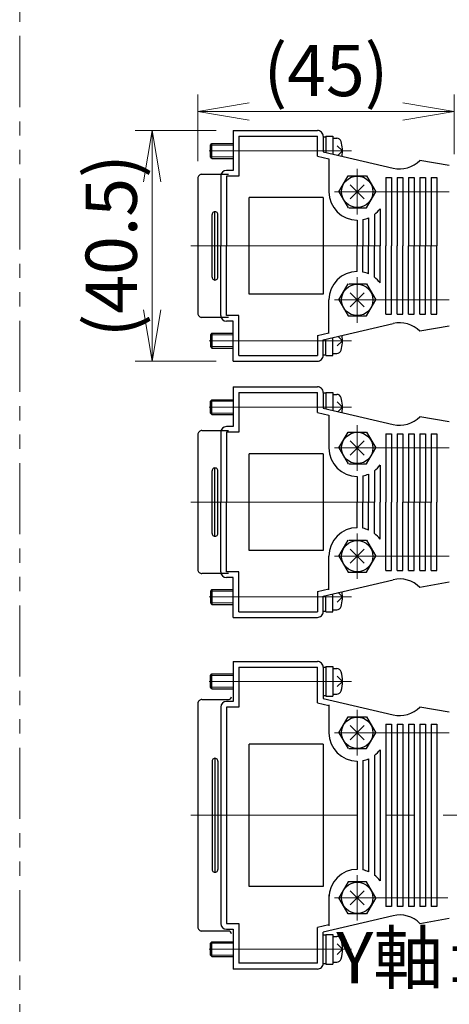
# Model space of a CAD drawing. Extents: x 13296 to 16088, y -895 to 1828.
# Drawn here: x 14412 to 14488, y 328 to 501 of the extents above; entities that cross this region are included whole.
import ezdxf

# ---------------------------------------------------------------- set-up
doc = ezdxf.new("R2010")
doc.units = 0
doc.header["$MEASUREMENT"] = 0
doc.linetypes.add('CENTER', pattern=[2, 1.25, -0.25, 0.25, -0.25])
doc.linetypes.add('PHANTOM2', pattern=[1.25, 0.625, -0.125, 0.125, -0.125, 0.125, -0.125])
doc.layers.get('0').update_dxf_attribs({"linetype": 'CONTINUOUS', "lineweight": 9})
for name, color, linetype, lineweight in [('中心線', 1, 'CENTER', 13), ('二点鎖線', 5, 'PHANTOM2', 13), ('実線', 255, 'CONTINUOUS', 30), ('寸法', 3, 'CONTINUOUS', 13), ('細線', 6, 'CONTINUOUS', 13)]:
    doc.layers.add(name, color=color, linetype=linetype, lineweight=lineweight)
doc.styles.get("Standard").update_dxf_attribs({"font": 'MS Gothic.ttf'})
doc.dimstyles.new('STD-I1', dxfattribs={"dimscale": 3, "dimtxt": 3, "dimasz": 3, "dimexe": 1, "dimexo": 1, "dimgap": 0.75, "dimtad": 1, "dimdec": 8, "dimzin": 9, "dimdsep": 46, "dimtxsty": 'STANDARD', "dimblk1": 'OPEN', "dimblk2": 'OPEN', "dimsah": 1, "dimcen": 0, "dimclrd": 4, "dimclre": 4, "dimclrt": 256, "dimadec": 7, "dimazin": 2, "dimtm": 1e-09, "dimtfac": 0.8, "dimtdec": 8, "dimtmove": 0, "dimatfit": 0, "dimldrblk": 'OPEN', "dimfxl": 1, "dimtolj": 1, "dimtzin": 9, "dimlwd": 15, "dimlwe": 15, "dimarcsym": 0})

# ---------------------------------------------------------------- blocks, each defined once
blk = doc.blocks.new('_OPEN')
at = {"color": 0, "linetype": 'ByBlock'}
for p, q in [((-1, 0.167), (0, 0)), ((0, 0), (-1, -0.167)), ((0, 0), (-1, 0))]:
    blk.add_line(p, q, dxfattribs=at)
blk = doc.blocks.new('*D74')
at = {"layer": '寸法', "color": 4, "lineweight": 15}
for p, q in [((14446.55, 481.7), (14432.32, 481.7)), ((14435.32, 472.7), (14435.32, 450.2)), ((14446.55, 441.2), (14432.32, 441.2))]:
    blk.add_line(p, q, dxfattribs=at)
at = {"layer": '寸法', "color": 4, "lineweight": 15, "xscale": 9, "yscale": 9, "zscale": 9}
for p, rotation in [((14435.32, 481.7), 90), ((14435.32, 441.2), 270)]:
    blk.add_blockref('_OPEN', p, dxfattribs=dict(at, rotation=rotation))
at = {"layer": '寸法', "insert": (14428.12, 461.45), "char_height": 9, "attachment_point": 5, "rotation": 90}
blk.add_mtext('\\A1;(40.5)', dxfattribs=at)
blk = doc.blocks.new('*D75')
at = {"layer": '寸法', "color": 4, "lineweight": 15}
for p, q in [((14443.35, 476.31), (14443.35, 488.04)), ((14488.35, 477.55), (14488.35, 488.04)), ((14452.35, 485.04), (14479.35, 485.04))]:
    blk.add_line(p, q, dxfattribs=at)
at = {"layer": '寸法', "color": 4, "lineweight": 15, "xscale": 9, "yscale": 9, "zscale": 9, "rotation": 180}
blk.add_blockref('_OPEN', (14443.35, 485.04), dxfattribs=at)
at = {"layer": '寸法', "color": 4, "lineweight": 15, "xscale": 9, "yscale": 9, "zscale": 9}
blk.add_blockref('_OPEN', (14488.35, 485.04), dxfattribs=at)
at = {"layer": '寸法', "insert": (14465.85, 492.24), "char_height": 9, "attachment_point": 5}
blk.add_mtext('\\A1;(45)', dxfattribs=at)
blk = doc.blocks.new('*D78')
at = {"layer": '寸法', "color": 4, "lineweight": 15}
for p, q in [((14443.35, 525.43), (14443.35, 600.44)), ((14627.69, 467.3), (14627.69, 600.44)), ((14455.35, 596.44), (14615.69, 596.44))]:
    blk.add_line(p, q, dxfattribs=at)
at = {"layer": '寸法', "color": 4, "lineweight": 15, "xscale": 12, "yscale": 12, "zscale": 12, "rotation": 180}
blk.add_blockref('_OPEN', (14443.35, 596.44), dxfattribs=at)
at = {"layer": '寸法', "color": 4, "lineweight": 15, "xscale": 12, "yscale": 12, "zscale": 12}
blk.add_blockref('_OPEN', (14627.69, 596.44), dxfattribs=at)
at = {"layer": '寸法', "insert": (14536.67, 608.41), "char_height": 12, "attachment_point": 5}
blk.add_mtext('\\A1;ｽﾃｰｼﾞﾍﾞｰｽ端面より1000{\\H0.7x;\\S+100^ +0;}', dxfattribs=at)

msp = doc.modelspace()

# ---------------------------------------------------------------- linework, layer by layer
at = {"layer": '中心線', "ltscale": 20}
for p, q in [((14470.35230804, 478.10802193), (14440.35240704, 478.10802193)), ((14471.35230804, 474.94802593), (14471.35230804, 466.94802573)), ((14472.58978804, 472.18543793), (14470.11488904, 469.71053703)), ((14470.11489704, 472.18542193), (14472.58979604, 469.71052083)), ((14487.50211104, 470.94802193), (14467.35230804, 470.94802193)), ((14442.09450704, 461.44802193), (14457.45371004, 461.44802193)), ((14515.31142992, 461.44802193), (14445.05071004, 461.44802193)), ((14471.35230804, 447.94801793), (14471.35230804, 455.94801813)), ((14472.58978804, 450.71060293), (14470.11488104, 453.18550593)), ((14470.11488904, 450.71061793), (14472.58978804, 453.18552023)), ((14487.50211104, 451.94802193), (14467.35230804, 451.94802193)), ((14470.35230804, 444.78802193), (14440.35240704, 444.78802193)), ((14470.35230804, 433.10802193), (14440.35240704, 433.10802193)), ((14471.35230804, 429.94802593), (14471.35230804, 421.94802573)), ((14472.58978804, 427.18543793), (14470.11488904, 424.71053703)), ((14470.11489704, 427.18542193), (14472.58979604, 424.71052083)), ((14487.50211104, 425.94802193), (14467.35230804, 425.94802193)), ((14442.09450704, 416.44802193), (14457.45371004, 416.44802193)), ((14514.44775434, 416.44802193), (14445.05071004, 416.44802193)), ((14471.35230804, 402.94801793), (14471.35230804, 410.94801813)), ((14472.58978804, 405.71060293), (14470.11488104, 408.18550593)), ((14470.11488904, 405.71061793), (14472.58978804, 408.18552023)), ((14487.50211104, 406.94802193), (14467.35230804, 406.94802193)), ((14470.35230804, 399.78802193), (14440.35240704, 399.78802193)), ((14470.35230804, 384.96802193), (14440.35240704, 384.96802193)), ((14470.35230804, 384.96802193), (14440.35240704, 384.96802193)), ((14471.35230804, 379.94802193), (14471.35230804, 371.94802193)), ((14471.35230804, 379.94802193), (14471.35230804, 371.94802193)), ((14472.58978804, 377.18543293), (14470.11488904, 374.71053193)), ((14472.58978804, 377.18543293), (14470.11488904, 374.71053193)), ((14470.11489704, 377.18541593), (14472.58979604, 374.71051493)), ((14470.11489704, 377.18541593), (14472.58979604, 374.71051493)), ((14487.50211104, 375.94801793), (14467.35230804, 375.94801793)), ((14487.50211104, 375.94801793), (14467.35230804, 375.94801793)), ((14442.09450704, 361.44802193), (14457.80240404, 361.44802193)), ((14442.09450704, 361.44802193), (14457.80240404, 361.44802193)), ((14511.43810597, 361.44802193), (14445.05071004, 361.44802193)), ((14511.43810597, 361.44802193), (14445.05071004, 361.44802193)), ((14471.35230804, 350.94802193), (14471.35230804, 342.94802193)), ((14471.35230804, 350.94802193), (14471.35230804, 342.94802193)), ((14472.58980304, 348.18552293), (14470.11489704, 345.71062193)), ((14472.58980304, 348.18552293), (14470.11489704, 345.71062193)), ((14470.11489704, 348.18551993), (14472.58979604, 345.71061893)), ((14470.11489704, 348.18551993), (14472.58979604, 345.71061893)), ((14487.24760604, 346.94802193), (14467.35230804, 346.94802193)), ((14487.24760604, 346.94802193), (14467.35230804, 346.94802193)), ((14470.35230804, 337.92802193), (14440.35240704, 337.92802193)), ((14470.35230804, 337.92802193), (14440.35240704, 337.92802193))]:
    msp.add_line(p, q, dxfattribs=at)
at = {"layer": '二点鎖線', "ltscale": 20}
msp.add_lwpolyline([(14422.03458471, 628.16940654), (14567.21884255, 628.16940654, -0.4142135624), (14577.21884255, 618.16940654), (14577.21884255, 235.80181102, -0.4142135624), (14567.21884255, 225.80181102), (14422.03458471, 225.80181102, -0.4142135624), (14412.03458471, 235.80181102), (14412.03458471, 618.16940654, -0.4142135624)], format="xyb", close=True, dxfattribs=at)
at = {"layer": '実線', "ltscale": 20}
for p, q in [((14449.55241204, 481.69802193), (14464.35230804, 481.69802193)), ((14449.55241204, 481.69802193), (14449.55241204, 474.69802193)), ((14450.55241204, 480.69802193), (14450.55241204, 473.69792093)), ((14450.55241904, 480.69802193), (14464.35231604, 480.69802193)), ((14464.35230804, 477.17571893), (14464.35230804, 480.69802193)), ((14465.35230804, 480.69802193), (14465.35230804, 477.96792093)), ((14465.85230804, 480.70792093), (14465.85230804, 477.85040993)), ((14465.85230804, 480.70792093), (14467.05230504, 480.70792093)), ((14467.05230504, 480.70792093), (14467.05230504, 477.56837593)), ((14445.55229004, 479.14793493), (14445.81239904, 479.40793093)), ((14445.55230504, 477.06802093), (14445.55230504, 479.14802293)), ((14445.81230704, 476.80802293), (14445.81230704, 479.40802093)), ((14445.81230704, 479.40802093), (14449.55241204, 479.40802093)), ((14465.35230804, 480.60792293), (14465.85230804, 480.60792293)), ((14467.05230504, 480.35792293), (14467.74610704, 480.35792293)), ((14468.75231704, 478.10792593), (14467.83311204, 479.02722493)), ((14464.35230804, 477.17571893), (14464.35230804, 477.44801793)), ((14465.35230004, 477.96792493), (14477.63720904, 475.08062393)), ((14468.75229404, 478.10793793), (14467.99189504, 477.34754593)), ((14445.81228404, 476.80800493), (14445.55228204, 477.06790793)), ((14445.81230704, 476.80802293), (14449.55241204, 476.80802293)), ((14464.35240004, 477.17572093), (14466.35230804, 476.70562193)), ((14464.35240004, 477.17572093), (14466.35230804, 476.70562193)), ((14466.35230804, 476.70562193), (14466.35230804, 470.94802573)), ((14466.35230804, 476.70562193), (14466.35230804, 470.94802573)), ((14487.52590704, 475.53572193), (14482.35200304, 476.44802293)), ((14444.05240804, 474.00802253), (14448.75240904, 474.00802253)), ((14449.55241204, 474.69802193), (14448.35240704, 474.69802193)), ((14443.35240704, 473.30802173), (14443.35240704, 461.44802193)), ((14447.35240704, 473.69802193), (14447.35240704, 461.44802193)), ((14448.35240704, 473.69792093), (14448.35240704, 461.44802193)), ((14448.35240704, 473.69792093), (14448.35240704, 461.44802193)), ((14450.55241204, 473.69792093), (14448.35240704, 473.69792093)), ((14450.55241204, 473.69792093), (14448.35240704, 473.69792093)), ((14468.11924504, 470.94800093), (14469.73584504, 473.74790193)), ((14469.73580704, 473.74802493), (14472.96890804, 473.74802493)), ((14472.96893104, 473.74793493), (14474.58552304, 470.94804103)), ((14476.35230804, 473.44801993), (14476.35230804, 461.44802193)), ((14476.35230804, 473.44801993), (14477.35230804, 473.44801993)), ((14477.35230804, 473.44801993), (14477.35230804, 461.44802193)), ((14478.35230804, 473.44801993), (14478.35230804, 461.44802193)), ((14478.35230804, 473.44801993), (14479.35230804, 473.44801993)), ((14479.35230804, 473.44801993), (14479.35230804, 461.44802193)), ((14480.35230804, 473.44801993), (14480.35230804, 461.44802193)), ((14480.35230804, 473.44801993), (14481.35230804, 473.44801993)), ((14481.35230804, 473.44801993), (14481.35230804, 461.44802193)), ((14482.35230804, 473.44801993), (14482.35230804, 461.44802193)), ((14482.35230804, 473.44801993), (14483.35230804, 473.44801993)), ((14483.35230804, 473.44801993), (14483.35230804, 461.44802193)), ((14484.35230804, 473.44801993), (14484.35230804, 461.44802193)), ((14484.35230804, 473.44801993), (14485.35230804, 473.44801993)), ((14484.35230804, 473.44801993), (14485.28640904, 473.44801993)), ((14485.35230804, 473.44801993), (14485.35230804, 461.44802193)), ((14468.11921504, 470.94802953), (14469.73571604, 468.14792923)), ((14468.11921504, 470.94802953), (14469.73571604, 468.14792923)), ((14472.96890804, 468.14791873), (14474.58550804, 470.94801813)), ((14472.96890804, 468.14791873), (14474.58550804, 470.94801813)), ((14452.35240704, 452.94802193), (14452.35240704, 469.94802193)), ((14465.35230804, 469.94802193), (14452.35240704, 469.94802193)), ((14465.35230804, 469.94802193), (14465.35230804, 452.94802193)), ((14445.85240704, 461.44802193), (14445.85240704, 466.94802193)), ((14446.35240704, 461.44802193), (14446.35240704, 467.44802193)), ((14446.85240704, 461.44802193), (14446.85240704, 466.94802193)), ((14469.86400404, 468.14802653), (14472.96890804, 468.14802653)), ((14469.86400404, 468.14802653), (14472.96890804, 468.14802653)), ((14474.35230804, 466.94802573), (14474.35230804, 461.44802193)), ((14474.35230804, 466.94802573), (14474.35230804, 461.44802193)), ((14475.35230804, 467.94802573), (14475.35230804, 461.44802193)), ((14475.35230804, 467.94802573), (14475.35230804, 461.44802193)), ((14471.35230804, 465.94799523), (14471.35230804, 461.52243903)), ((14471.35230804, 465.94799523), (14471.35230804, 461.52243903)), ((14472.35230804, 466.04900463), (14472.35230804, 461.44802193)), ((14472.35230804, 466.04900463), (14472.35230804, 461.44802193)), ((14473.35230804, 466.36541653), (14473.35230804, 461.44802193)), ((14473.35230804, 466.36541653), (14473.35230804, 461.44802193)), ((14443.35240704, 461.44802193), (14443.35240704, 449.58801793)), ((14445.85240704, 455.94801493), (14445.85240704, 461.44802193)), ((14446.35240704, 455.44802193), (14446.35240704, 461.44802193)), ((14446.85240704, 455.94801493), (14446.85240704, 461.44802193)), ((14447.35240704, 449.19802193), (14447.35240704, 461.44802193)), ((14448.35240704, 449.19812293), (14448.35240704, 461.44802193)), ((14448.35240704, 449.19812293), (14448.35240704, 461.44802193)), ((14471.35230804, 456.94804863), (14471.35230804, 461.37360483)), ((14471.35230804, 456.94804863), (14471.35230804, 461.37360483)), ((14472.35230804, 456.84703923), (14472.35230804, 461.44802193)), ((14472.35230804, 456.84703923), (14472.35230804, 461.44802193)), ((14473.35230804, 456.53062733), (14473.35230804, 461.44802193)), ((14473.35230804, 456.53062733), (14473.35230804, 461.44802193)), ((14474.35230804, 455.94801813), (14474.35230804, 461.44802193)), ((14474.35230804, 455.94801813), (14474.35230804, 461.44802193)), ((14475.35230804, 454.94801813), (14475.35230804, 461.44802193)), ((14475.35230804, 454.94801813), (14475.35230804, 461.44802193)), ((14476.35230804, 449.44802393), (14476.35230804, 461.44802193)), ((14477.35230804, 449.44802393), (14477.35230804, 461.44802193)), ((14478.35230804, 449.44802393), (14478.35230804, 461.44802193)), ((14479.35230804, 449.44802393), (14479.35230804, 461.44802193)), ((14480.35230804, 449.44802393), (14480.35230804, 461.44802193)), ((14481.35230804, 449.44802393), (14481.35230804, 461.44802193)), ((14482.35230804, 449.44802393), (14482.35230804, 461.44802193)), ((14483.35230804, 449.44802393), (14483.35230804, 461.44802193)), ((14484.35230804, 449.44802393), (14484.35230804, 461.44802193)), ((14485.35230804, 449.44802393), (14485.35230804, 461.44802193)), ((14468.11921504, 451.94801623), (14469.73571604, 454.74811513)), ((14468.11921504, 451.94801623), (14469.73571604, 454.74811513)), ((14469.86400404, 454.74801733), (14472.96890804, 454.74801733)), ((14469.86400404, 454.74801733), (14472.96890804, 454.74801733)), ((14472.96890804, 454.74812413), (14474.58550804, 451.94802293)), ((14472.96890804, 454.74812413), (14474.58550804, 451.94802293)), ((14465.35230804, 452.94802193), (14452.35240704, 452.94802193)), ((14466.35230804, 446.02592393), (14466.35230804, 451.94801813)), ((14466.35230804, 446.19042193), (14466.35230804, 451.94801813)), ((14468.11924504, 451.94804383), (14469.73584504, 449.14814293)), ((14472.96893104, 449.14810893), (14474.58552304, 451.94800193)), ((14448.75240904, 448.88802093), (14444.05240804, 448.88802093)), ((14450.55241204, 449.19812293), (14448.35240704, 449.19812293)), ((14450.55241204, 449.19812293), (14448.35240704, 449.19812293)), ((14449.55241204, 448.19802193), (14448.35240704, 448.19802193)), ((14449.55241204, 441.19802193), (14449.55241204, 448.19802193)), ((14450.55241204, 442.19802193), (14450.55241204, 449.19812293)), ((14469.73580704, 449.14801893), (14472.96890804, 449.14801893)), ((14476.35230804, 449.44802393), (14477.35230804, 449.44802393)), ((14478.35230804, 449.44802393), (14479.35230804, 449.44802393)), ((14480.35230804, 449.44802393), (14481.35230804, 449.44802393)), ((14482.35230804, 449.44802393), (14483.35230804, 449.44802393)), ((14484.35230804, 449.44802393), (14485.35230804, 449.44802393)), ((14484.35230804, 449.44802393), (14485.28640904, 449.44802393)), ((14464.35239204, 445.72031993), (14466.35230004, 446.19041993)), ((14464.35239204, 445.72031993), (14466.35230004, 446.19041993)), ((14465.35230004, 444.92811893), (14477.63720904, 447.81541993)), ((14487.52590704, 447.36032193), (14482.35200304, 446.44802093)), ((14445.81228404, 446.08803793), (14445.55227404, 445.82813693)), ((14445.55230504, 445.82802293), (14445.55230504, 443.74802093)), ((14445.81230704, 446.08802093), (14445.81230704, 443.48802293)), ((14445.81230704, 446.08802093), (14449.55241204, 446.08802093)), ((14464.35230804, 445.72032493), (14464.35230804, 445.44802593)), ((14464.35230804, 445.72032493), (14464.35230804, 442.19802193)), ((14465.35230804, 442.19802193), (14465.35230804, 444.92812293)), ((14465.85230804, 442.18812293), (14465.85230804, 445.04563393)), ((14467.05230504, 442.18812293), (14467.05230504, 445.32766793)), ((14468.75231704, 444.78811793), (14467.83311204, 443.86881893)), ((14468.75229404, 444.78810393), (14467.99189504, 445.54849893)), ((14445.55229704, 443.74811093), (14445.81239904, 443.48811393)), ((14445.81230704, 443.48802293), (14449.55241204, 443.48802293)), ((14449.55241204, 441.19802193), (14464.35230804, 441.19802193)), ((14450.55241904, 442.19802193), (14464.35231604, 442.19802193)), ((14465.35230804, 442.28812093), (14465.85230804, 442.28812093)), ((14465.85230804, 442.18812293), (14467.05230504, 442.18812293)), ((14467.05230504, 442.53812093), (14467.74610704, 442.53812093)), ((14449.55241204, 436.69802193), (14449.55241204, 429.69802193)), ((14449.55241204, 436.69802193), (14464.35230804, 436.69802193)), ((14445.55229004, 434.14793493), (14445.81239904, 434.40793093)), ((14445.55230504, 432.06802093), (14445.55230504, 434.14802293)), ((14445.81230704, 431.80802293), (14445.81230704, 434.40802093)), ((14445.81230704, 434.40802093), (14449.55241204, 434.40802093)), ((14450.55241204, 435.69802193), (14450.55241204, 428.69792093)), ((14450.55241904, 435.69802193), (14464.35231604, 435.69802193)), ((14464.35230804, 432.17571893), (14464.35230804, 435.69802193)), ((14465.35230804, 435.69802193), (14465.35230804, 432.96792093)), ((14465.35230804, 435.60792293), (14465.85230804, 435.60792293)), ((14465.85230804, 435.70792093), (14465.85230804, 432.85040993)), ((14465.85230804, 435.70792093), (14467.05230504, 435.70792093)), ((14467.05230504, 435.70792093), (14467.05230504, 432.56837593)), ((14467.05230504, 435.35792293), (14467.74610704, 435.35792293)), ((14468.75231704, 433.10792593), (14467.83311204, 434.02722493)), ((14464.35230804, 432.17571893), (14464.35230804, 432.44801793)), ((14465.35230004, 432.96792493), (14477.63720904, 430.08062393)), ((14468.75229404, 433.10793793), (14467.99189504, 432.34754593)), ((14445.81228404, 431.80800493), (14445.55228204, 432.06790793)), ((14445.81230704, 431.80802293), (14449.55241204, 431.80802293)), ((14464.35240004, 432.17572093), (14466.35230804, 431.70562193)), ((14464.35240004, 432.17572093), (14466.35230804, 431.70562193)), ((14466.35230804, 431.70562193), (14466.35230804, 425.94802573)), ((14466.35230804, 431.70562193), (14466.35230804, 425.94802573)), ((14487.52590704, 430.53572193), (14482.35200304, 431.44802293)), ((14444.05240804, 429.00802253), (14448.75240904, 429.00802253)), ((14449.55241204, 429.69802193), (14448.35240704, 429.69802193)), ((14443.35240704, 428.30802173), (14443.35240704, 416.44802193)), ((14447.35240704, 428.69802193), (14447.35240704, 416.44802193)), ((14448.35240704, 428.69792093), (14448.35240704, 416.44802193)), ((14448.35240704, 428.69792093), (14448.35240704, 416.44802193)), ((14450.55241204, 428.69792093), (14448.35240704, 428.69792093)), ((14450.55241204, 428.69792093), (14448.35240704, 428.69792093)), ((14468.11924504, 425.94800093), (14469.73584504, 428.74790193)), ((14469.73580704, 428.74802493), (14472.96890804, 428.74802493)), ((14472.96893104, 428.74793493), (14474.58552304, 425.94804103)), ((14476.35230804, 428.44801993), (14476.35230804, 416.44802193)), ((14476.35230804, 428.44801993), (14477.35230804, 428.44801993)), ((14477.35230804, 428.44801993), (14477.35230804, 416.44802193)), ((14478.35230804, 428.44801993), (14478.35230804, 416.44802193)), ((14478.35230804, 428.44801993), (14479.35230804, 428.44801993)), ((14479.35230804, 428.44801993), (14479.35230804, 416.44802193)), ((14480.35230804, 428.44801993), (14480.35230804, 416.44802193)), ((14480.35230804, 428.44801993), (14481.35230804, 428.44801993)), ((14481.35230804, 428.44801993), (14481.35230804, 416.44802193)), ((14482.35230804, 428.44801993), (14482.35230804, 416.44802193)), ((14482.35230804, 428.44801993), (14483.35230804, 428.44801993)), ((14483.35230804, 428.44801993), (14483.35230804, 416.44802193)), ((14484.35230804, 428.44801993), (14484.35230804, 416.44802193)), ((14484.35230804, 428.44801993), (14485.35230804, 428.44801993)), ((14484.35230804, 428.44801993), (14485.28640904, 428.44801993)), ((14485.35230804, 428.44801993), (14485.35230804, 416.44802193)), ((14468.11921504, 425.94802953), (14469.73571604, 423.14792923)), ((14468.11921504, 425.94802953), (14469.73571604, 423.14792923)), ((14472.96890804, 423.14791873), (14474.58550804, 425.94801813)), ((14472.96890804, 423.14791873), (14474.58550804, 425.94801813)), ((14465.35230804, 424.94802193), (14452.35240704, 424.94802193)), ((14452.35240704, 407.94802193), (14452.35240704, 424.94802193)), ((14465.35230804, 424.94802193), (14465.35230804, 407.94802193)), ((14445.85240704, 416.44802193), (14445.85240704, 421.94802193)), ((14446.35240704, 416.44802193), (14446.35240704, 422.44802193)), ((14446.85240704, 416.44802193), (14446.85240704, 421.94802193)), ((14469.86400404, 423.14802653), (14472.96890804, 423.14802653)), ((14469.86400404, 423.14802653), (14472.96890804, 423.14802653)), ((14474.35230804, 421.94802573), (14474.35230804, 416.44802193)), ((14474.35230804, 421.94802573), (14474.35230804, 416.44802193)), ((14475.35230804, 422.94802573), (14475.35230804, 416.44802193)), ((14475.35230804, 422.94802573), (14475.35230804, 416.44802193)), ((14471.35230804, 420.94799523), (14471.35230804, 416.52243903)), ((14471.35230804, 420.94799523), (14471.35230804, 416.52243903)), ((14472.35230804, 421.04900463), (14472.35230804, 416.44802193)), ((14472.35230804, 421.04900463), (14472.35230804, 416.44802193)), ((14473.35230804, 421.36541653), (14473.35230804, 416.44802193)), ((14473.35230804, 421.36541653), (14473.35230804, 416.44802193)), ((14443.35240704, 416.44802193), (14443.35240704, 404.58801793)), ((14445.85240704, 410.94801493), (14445.85240704, 416.44802193)), ((14446.35240704, 410.44802193), (14446.35240704, 416.44802193)), ((14446.85240704, 410.94801493), (14446.85240704, 416.44802193)), ((14447.35240704, 404.19802193), (14447.35240704, 416.44802193)), ((14448.35240704, 404.19812293), (14448.35240704, 416.44802193)), ((14448.35240704, 404.19812293), (14448.35240704, 416.44802193)), ((14471.35230804, 411.94804863), (14471.35230804, 416.37360483)), ((14471.35230804, 411.94804863), (14471.35230804, 416.37360483)), ((14472.35230804, 411.84703923), (14472.35230804, 416.44802193)), ((14472.35230804, 411.84703923), (14472.35230804, 416.44802193)), ((14473.35230804, 411.53062733), (14473.35230804, 416.44802193)), ((14473.35230804, 411.53062733), (14473.35230804, 416.44802193)), ((14474.35230804, 410.94801813), (14474.35230804, 416.44802193)), ((14474.35230804, 410.94801813), (14474.35230804, 416.44802193)), ((14475.35230804, 409.94801813), (14475.35230804, 416.44802193)), ((14475.35230804, 409.94801813), (14475.35230804, 416.44802193)), ((14476.35230804, 404.44802393), (14476.35230804, 416.44802193)), ((14477.35230804, 404.44802393), (14477.35230804, 416.44802193)), ((14478.35230804, 404.44802393), (14478.35230804, 416.44802193)), ((14479.35230804, 404.44802393), (14479.35230804, 416.44802193)), ((14480.35230804, 404.44802393), (14480.35230804, 416.44802193)), ((14481.35230804, 404.44802393), (14481.35230804, 416.44802193)), ((14482.35230804, 404.44802393), (14482.35230804, 416.44802193)), ((14483.35230804, 404.44802393), (14483.35230804, 416.44802193)), ((14484.35230804, 404.44802393), (14484.35230804, 416.44802193)), ((14485.35230804, 404.44802393), (14485.35230804, 416.44802193)), ((14468.11921504, 406.94801623), (14469.73571604, 409.74811513)), ((14468.11921504, 406.94801623), (14469.73571604, 409.74811513)), ((14469.86400404, 409.74801733), (14472.96890804, 409.74801733)), ((14469.86400404, 409.74801733), (14472.96890804, 409.74801733)), ((14472.96890804, 409.74812413), (14474.58550804, 406.94802293)), ((14472.96890804, 409.74812413), (14474.58550804, 406.94802293)), ((14465.35230804, 407.94802193), (14452.35240704, 407.94802193)), ((14466.35230804, 401.02592393), (14466.35230804, 406.94801813)), ((14466.35230804, 401.19042193), (14466.35230804, 406.94801813)), ((14468.11924504, 406.94804383), (14469.73584504, 404.14814293)), ((14472.96893104, 404.14810893), (14474.58552304, 406.94800193)), ((14448.75240904, 403.88802093), (14444.05240804, 403.88802093)), ((14450.55241204, 404.19812293), (14448.35240704, 404.19812293)), ((14450.55241204, 404.19812293), (14448.35240704, 404.19812293)), ((14449.55241204, 403.19802193), (14448.35240704, 403.19802193)), ((14449.55241204, 396.19802193), (14449.55241204, 403.19802193)), ((14450.55241204, 397.19802193), (14450.55241204, 404.19812293)), ((14469.73580704, 404.14801893), (14472.96890804, 404.14801893)), ((14476.35230804, 404.44802393), (14477.35230804, 404.44802393)), ((14478.35230804, 404.44802393), (14479.35230804, 404.44802393)), ((14480.35230804, 404.44802393), (14481.35230804, 404.44802393)), ((14482.35230804, 404.44802393), (14483.35230804, 404.44802393)), ((14484.35230804, 404.44802393), (14485.35230804, 404.44802393)), ((14484.35230804, 404.44802393), (14485.28640904, 404.44802393)), ((14464.35239204, 400.72031993), (14466.35230004, 401.19041993)), ((14464.35239204, 400.72031993), (14466.35230004, 401.19041993)), ((14465.35230004, 399.92811893), (14477.63720904, 402.81541993)), ((14487.52590704, 402.36032193), (14482.35200304, 401.44802093)), ((14445.81228404, 401.08803793), (14445.55227404, 400.82813693)), ((14445.55230504, 400.82802293), (14445.55230504, 398.74802093)), ((14445.81230704, 401.08802093), (14445.81230704, 398.48802293)), ((14445.81230704, 401.08802093), (14449.55241204, 401.08802093)), ((14464.35230804, 400.72032493), (14464.35230804, 400.44802593)), ((14464.35230804, 400.72032493), (14464.35230804, 397.19802193)), ((14465.35230804, 397.19802193), (14465.35230804, 399.92812293)), ((14465.85230804, 397.18812293), (14465.85230804, 400.04563393)), ((14467.05230504, 397.18812293), (14467.05230504, 400.32766793)), ((14468.75231704, 399.78811793), (14467.83311204, 398.86881893)), ((14468.75229404, 399.78810393), (14467.99189504, 400.54849893)), ((14445.55229704, 398.74811093), (14445.81239904, 398.48811393)), ((14445.81230704, 398.48802293), (14449.55241204, 398.48802293)), ((14449.55241204, 396.19802193), (14464.35230804, 396.19802193)), ((14450.55241904, 397.19802193), (14464.35231604, 397.19802193)), ((14465.35230804, 397.28812093), (14465.85230804, 397.28812093)), ((14465.85230804, 397.18812293), (14467.05230504, 397.18812293)), ((14467.05230504, 397.53812093), (14467.74610704, 397.53812093)), ((14449.55241204, 388.44802193), (14449.55241204, 381.44802193)), ((14449.55241204, 388.44802193), (14449.55241204, 381.44802193)), ((14449.55241204, 388.44802193), (14464.35230804, 388.44802193)), ((14449.55241204, 388.44802193), (14464.35230804, 388.44802193)), ((14450.55241204, 387.44802193), (14450.55241204, 380.44792093)), ((14450.55241204, 387.44802193), (14450.55241204, 380.44792093)), ((14450.55241904, 387.44802193), (14464.35231604, 387.44802193)), ((14450.55241904, 387.44802193), (14464.35231604, 387.44802193)), ((14464.35230804, 381.17572093), (14464.35230804, 387.44802193)), ((14464.35230804, 381.17572093), (14464.35230804, 387.44802193)), ((14465.35230804, 387.46792293), (14465.85230804, 387.46792293)), ((14465.35230804, 387.46792293), (14465.85230804, 387.46792293)), ((14465.35230804, 387.44802193), (14465.35230804, 381.96792293)), ((14465.35230804, 387.44802193), (14465.35230804, 381.96792293)), ((14465.85230804, 387.56792193), (14465.85230804, 382.36801993)), ((14465.85230804, 387.56792193), (14465.85230804, 382.36801993)), ((14465.85230804, 387.56792193), (14467.05230504, 387.56792193)), ((14465.85230804, 387.56792193), (14467.05230504, 387.56792193)), ((14467.05230504, 387.56792193), (14467.05230504, 382.36801993)), ((14467.05230504, 387.56792193), (14467.05230504, 382.36801993)), ((14445.55229004, 386.00793393), (14445.81239104, 386.26792993)), ((14445.55229004, 386.00793393), (14445.81239104, 386.26792993)), ((14445.55230504, 383.92802193), (14445.55230504, 386.00802293)), ((14445.55230504, 383.92802193), (14445.55230504, 386.00802293)), ((14445.81230704, 383.66802293), (14445.81230704, 386.26802193)), ((14445.81230704, 383.66802293), (14445.81230704, 386.26802193)), ((14445.81230704, 386.26802193), (14449.55241204, 386.26802193)), ((14445.81230704, 386.26802193), (14449.55241204, 386.26802193)), ((14467.05230504, 387.21792293), (14467.74610704, 387.21792293)), ((14467.05230504, 387.21792293), (14467.74610704, 387.21792293)), ((14468.75231704, 384.96792493), (14467.83311204, 385.88722293)), ((14468.75231704, 384.96792493), (14467.83311204, 385.88722293)), ((14445.81229204, 383.66800793), (14445.55228204, 383.92791093)), ((14445.81229204, 383.66800793), (14445.55228204, 383.92791093)), ((14468.75229404, 384.96793493), (14467.83309004, 384.04873393)), ((14468.75229404, 384.96793493), (14467.83309004, 384.04873393)), ((14445.81230704, 383.66802293), (14449.55241204, 383.66802293)), ((14445.81230704, 383.66802293), (14449.55241204, 383.66802293)), ((14465.35230804, 382.46802193), (14465.85230804, 382.46802193)), ((14465.35230804, 382.46802193), (14465.85230804, 382.46802193)), ((14465.85230804, 382.36801993), (14467.05230504, 382.36801993)), ((14465.85230804, 382.36801993), (14467.05230504, 382.36801993)), ((14467.05230504, 382.71802193), (14467.74610704, 382.71802193)), ((14467.05230504, 382.71802193), (14467.74610704, 382.71802193)), ((14443.35240704, 381.07608273), (14443.35240704, 361.44802193)), ((14443.35240704, 381.07608273), (14443.35240704, 361.44802193)), ((14444.05240804, 381.77608303), (14448.75240904, 381.77608303)), ((14444.05240804, 381.77608303), (14448.75240904, 381.77608303)), ((14447.35240704, 380.44802193), (14447.35240704, 361.44802193)), ((14447.35240704, 380.44802193), (14447.35240704, 361.44802193)), ((14449.55241204, 381.44802193), (14448.35240704, 381.44802193)), ((14449.55241204, 381.44802193), (14448.35240704, 381.44802193)), ((14448.35240704, 380.44792093), (14448.35240704, 361.44802193)), ((14448.35240704, 380.44792093), (14448.35240704, 361.44802193)), ((14450.55241204, 380.44792093), (14448.35240704, 380.44792093)), ((14450.55241204, 380.44792093), (14448.35240704, 380.44792093)), ((14448.35240704, 380.44792093), (14448.35240704, 361.44802193)), ((14448.35240704, 380.44792093), (14448.35240704, 361.44802193)), ((14450.55241204, 380.44792093), (14448.35240704, 380.44792093)), ((14450.55241204, 380.44792093), (14448.35240704, 380.44792093)), ((14464.35230804, 381.17572093), (14464.35230804, 381.44801993)), ((14464.35230804, 381.17572093), (14464.35230804, 381.44801993)), ((14464.35240004, 381.17572293), (14466.35230804, 380.70562493)), ((14464.35240004, 381.17572293), (14466.35230804, 380.70562493)), ((14464.35240004, 381.17572293), (14466.35230804, 380.70562493)), ((14464.35240004, 381.17572293), (14466.35230804, 380.70562493)), ((14465.35230004, 381.96792693), (14477.63720904, 379.08062493)), ((14465.35230004, 381.96792693), (14477.63720904, 379.08062493)), ((14466.35230804, 380.87012193), (14466.35230804, 375.94802193)), ((14466.35230804, 380.87012193), (14466.35230804, 375.94802193)), ((14466.35230804, 380.87012193), (14466.35230804, 375.94802193)), ((14466.35230804, 380.87012193), (14466.35230804, 375.94802193)), ((14487.52590704, 379.53572393), (14482.35200304, 380.44802393)), ((14487.52590704, 379.53572393), (14482.35200304, 380.44802393)), ((14468.11923804, 375.94799893), (14469.73583804, 378.74790093)), ((14468.11923804, 375.94799893), (14469.73583804, 378.74790093)), ((14469.73580704, 378.74802093), (14472.96890804, 378.74802093)), ((14469.73580704, 378.74802093), (14472.96890804, 378.74802093)), ((14472.96892304, 378.74792793), (14474.58552304, 375.94803293)), ((14472.96892304, 378.74792793), (14474.58552304, 375.94803293)), ((14476.35230804, 377.44802193), (14476.35230804, 361.44802193)), ((14476.35230804, 377.44802193), (14477.35230804, 377.44802193)), ((14476.35230804, 377.44802193), (14476.35230804, 361.44802193)), ((14476.35230804, 377.44802193), (14477.35230804, 377.44802193)), ((14477.35230804, 377.44802193), (14477.35230804, 361.44802193)), ((14477.35230804, 377.44802193), (14477.35230804, 361.44802193)), ((14478.35230804, 377.44802193), (14478.35230804, 361.44802193)), ((14478.35230804, 377.44802193), (14479.35230804, 377.44802193)), ((14478.35230804, 377.44802193), (14478.35230804, 361.44802193)), ((14478.35230804, 377.44802193), (14479.35230804, 377.44802193)), ((14479.35230804, 377.44802193), (14479.35230804, 361.44802193)), ((14479.35230804, 377.44802193), (14479.35230804, 361.44802193)), ((14480.35230804, 377.44802193), (14480.35230804, 361.44802193)), ((14480.35230804, 377.44802193), (14481.35230804, 377.44802193)), ((14480.35230804, 377.44802193), (14480.35230804, 361.44802193)), ((14480.35230804, 377.44802193), (14481.35230804, 377.44802193)), ((14481.35230804, 377.44802193), (14481.35230804, 361.44802193)), ((14481.35230804, 377.44802193), (14481.35230804, 361.44802193)), ((14482.35230804, 377.44802193), (14482.35230804, 361.44802193)), ((14482.35230804, 377.44802193), (14483.35230804, 377.44802193)), ((14482.35230804, 377.44802193), (14482.35230804, 361.44802193)), ((14482.35230804, 377.44802193), (14483.35230804, 377.44802193)), ((14483.35230804, 377.44802193), (14483.35230804, 361.44802193)), ((14483.35230804, 377.44802193), (14483.35230804, 361.44802193)), ((14484.35230804, 377.44802193), (14484.35230804, 361.44802193)), ((14484.35230804, 377.44802193), (14485.35230804, 377.44802193)), ((14484.35230804, 377.44802193), (14485.28640904, 377.44802193)), ((14484.35230804, 377.44802193), (14484.35230804, 361.44802193)), ((14484.35230804, 377.44802193), (14485.28640904, 377.44802193)), ((14484.35230804, 377.44802193), (14485.35230804, 377.44802193)), ((14485.35230804, 377.44802193), (14485.35230804, 361.44802193)), ((14485.35230804, 377.44802193), (14485.35230804, 361.44802193)), ((14468.11921504, 375.94802593), (14469.73571604, 373.14792493)), ((14468.11921504, 375.94802593), (14469.73571604, 373.14792493)), ((14468.11921504, 375.94802593), (14469.73571604, 373.14792493)), ((14468.11921504, 375.94802593), (14469.73571604, 373.14792493)), ((14472.96890804, 373.14791693), (14474.58550804, 375.94801393)), ((14472.96890804, 373.14791693), (14474.58550804, 375.94801393)), ((14472.96890804, 373.14791693), (14474.58550804, 375.94801393)), ((14472.96890804, 373.14791693), (14474.58550804, 375.94801393)), ((14465.35230804, 373.94802193), (14452.35240704, 373.94802193)), ((14465.35230804, 373.94802193), (14452.35240704, 373.94802193)), ((14452.35240704, 348.94802193), (14452.35240704, 373.94802193)), ((14452.35240704, 348.94802193), (14452.35240704, 373.94802193)), ((14465.35230804, 373.94802193), (14465.35230804, 348.94802193)), ((14465.35230804, 373.94802193), (14465.35230804, 348.94802193)), ((14469.86400404, 373.14802293), (14472.96890804, 373.14802293)), ((14469.86400404, 373.14802293), (14472.96890804, 373.14802293)), ((14469.86400404, 373.14802293), (14472.96890804, 373.14802293)), ((14469.86400404, 373.14802293), (14472.96890804, 373.14802293)), ((14474.35230804, 371.94802193), (14474.35230804, 361.44802193)), ((14474.35230804, 371.94802193), (14474.35230804, 361.44802193)), ((14474.35230804, 371.94802193), (14474.35230804, 361.44802193)), ((14474.35230804, 371.94802193), (14474.35230804, 361.44802193)), ((14475.35230804, 372.94802193), (14475.35230804, 361.44802193)), ((14475.35230804, 372.94802193), (14475.35230804, 361.44802193)), ((14475.35230804, 372.94802193), (14475.35230804, 361.44802193)), ((14475.35230804, 372.94802193), (14475.35230804, 361.44802193)), ((14445.85240704, 370.94802193), (14445.85240704, 361.44802193)), ((14445.85240704, 370.94802193), (14445.85240704, 361.44802193)), ((14446.35240704, 371.44802193), (14446.35240704, 361.44802193)), ((14446.35240704, 371.44802193), (14446.35240704, 361.44802193)), ((14446.85240704, 370.94802193), (14446.85240704, 361.44802193)), ((14446.85240704, 370.94802193), (14446.85240704, 361.44802193)), ((14471.35230804, 370.94799143), (14471.35230804, 361.52243903)), ((14471.35230804, 370.94799143), (14471.35230804, 361.52243903)), ((14471.35230804, 370.94799143), (14471.35230804, 361.52243903)), ((14471.35230804, 370.94799143), (14471.35230804, 361.52243903)), ((14472.35230804, 371.04900083), (14472.35230804, 361.44802193)), ((14472.35230804, 371.04900083), (14472.35230804, 361.44802193)), ((14472.35230804, 371.04900083), (14472.35230804, 361.44802193)), ((14472.35230804, 371.04900083), (14472.35230804, 361.44802193)), ((14473.35230804, 371.36541273), (14473.35230804, 361.44802193)), ((14473.35230804, 371.36541273), (14473.35230804, 361.44802193)), ((14473.35230804, 371.36541273), (14473.35230804, 361.44802193)), ((14473.35230804, 371.36541273), (14473.35230804, 361.44802193)), ((14443.35240704, 361.44802193), (14443.35240704, 341.81992393)), ((14443.35240704, 361.44802193), (14443.35240704, 341.81992393)), ((14445.85240704, 361.44802193), (14445.85240704, 351.94802193)), ((14445.85240704, 361.44802193), (14445.85240704, 351.94802193)), ((14446.35240704, 361.44802193), (14446.35240704, 351.44802193)), ((14446.35240704, 361.44802193), (14446.35240704, 351.44802193)), ((14446.85240704, 361.44802193), (14446.85240704, 351.94802193)), ((14446.85240704, 361.44802193), (14446.85240704, 351.94802193)), ((14447.35240704, 361.44802193), (14447.35240704, 342.44812293)), ((14447.35240704, 361.44802193), (14447.35240704, 342.44812293)), ((14448.35240704, 361.44802193), (14448.35240704, 342.44812293)), ((14448.35240704, 361.44802193), (14448.35240704, 342.44812293)), ((14448.35240704, 361.44802193), (14448.35240704, 342.44812293)), ((14448.35240704, 361.44802193), (14448.35240704, 342.44812293)), ((14472.35230804, 361.44802193), (14472.35230804, 351.84703163)), ((14472.35230804, 361.44802193), (14472.35230804, 351.84703163)), ((14472.35230804, 361.44802193), (14472.35230804, 351.84703163)), ((14472.35230804, 361.44802193), (14472.35230804, 351.84703163)), ((14473.35230804, 361.44802193), (14473.35230804, 351.53062153)), ((14473.35230804, 361.44802193), (14473.35230804, 351.53062153)), ((14473.35230804, 361.44802193), (14473.35230804, 351.53062153)), ((14473.35230804, 361.44802193), (14473.35230804, 351.53062153)), ((14474.35230804, 361.44802193), (14474.35230804, 350.94802193)), ((14474.35230804, 361.44802193), (14474.35230804, 350.94802193)), ((14474.35230804, 361.44802193), (14474.35230804, 350.94802193)), ((14474.35230804, 361.44802193), (14474.35230804, 350.94802193)), ((14475.35230804, 361.44802193), (14475.35230804, 349.94802193)), ((14475.35230804, 361.44802193), (14475.35230804, 349.94802193)), ((14475.35230804, 361.44802193), (14475.35230804, 349.94802193)), ((14475.35230804, 361.44802193), (14475.35230804, 349.94802193)), ((14476.35230804, 361.44802193), (14476.35230804, 345.44812093)), ((14476.35230804, 361.44802193), (14476.35230804, 345.44812093)), ((14477.35230804, 361.44802193), (14477.35230804, 345.44812093)), ((14477.35230804, 361.44802193), (14477.35230804, 345.44812093)), ((14478.35230804, 361.44802193), (14478.35230804, 345.44812093)), ((14478.35230804, 361.44802193), (14478.35230804, 345.44812093)), ((14479.35230804, 361.44802193), (14479.35230804, 345.44812093)), ((14479.35230804, 361.44802193), (14479.35230804, 345.44812093)), ((14480.35230804, 361.44802193), (14480.35230804, 345.44812093)), ((14480.35230804, 361.44802193), (14480.35230804, 345.44812093)), ((14481.35230804, 361.44802193), (14481.35230804, 345.44812093)), ((14481.35230804, 361.44802193), (14481.35230804, 345.44812093)), ((14482.35230804, 361.44802193), (14482.35230804, 345.44812093)), ((14482.35230804, 361.44802193), (14482.35230804, 345.44812093)), ((14483.35230804, 361.44802193), (14483.35230804, 345.44812093)), ((14483.35230804, 361.44802193), (14483.35230804, 345.44812093)), ((14484.35230804, 361.44802193), (14484.35230804, 345.44812093)), ((14484.35230804, 361.44802193), (14484.35230804, 345.44812093)), ((14485.35230804, 361.44802193), (14485.35230804, 345.44812093)), ((14485.35230804, 361.44802193), (14485.35230804, 345.44812093)), ((14471.35230804, 361.37362003), (14471.35230804, 351.94804193)), ((14471.35230804, 361.37362003), (14471.35230804, 351.94804193)), ((14471.35230804, 361.37362003), (14471.35230804, 351.94804193)), ((14471.35230804, 361.37362003), (14471.35230804, 351.94804193)), ((14469.73579204, 349.74802793), (14468.11919204, 346.94802893)), ((14469.73579204, 349.74802793), (14468.11919204, 346.94802893)), ((14472.96890804, 349.74802093), (14469.73570804, 349.74802093)), ((14472.96890804, 349.74802093), (14469.73570804, 349.74802093)), ((14472.96890804, 349.74802093), (14469.86400404, 349.74802093)), ((14472.96890804, 349.74802093), (14469.86400404, 349.74802093)), ((14474.58550004, 346.94801493), (14472.96890004, 349.74801593)), ((14474.58550004, 346.94801493), (14472.96890004, 349.74801593)), ((14465.35230804, 348.94802193), (14452.35240704, 348.94802193)), ((14465.35230804, 348.94802193), (14452.35240704, 348.94802193)), ((14466.35230804, 347.44802193), (14466.35230804, 342.02602093)), ((14466.35230804, 347.44802193), (14466.35230804, 342.02602093)), ((14466.35230804, 347.44802193), (14466.35230804, 342.02602093)), ((14466.35230804, 347.44802193), (14466.35230804, 342.02602093)), ((14469.73580704, 344.14812193), (14468.11920704, 346.94811993)), ((14469.73580704, 344.14812193), (14468.11920704, 346.94811993)), ((14474.58550804, 346.94812693), (14472.96890004, 344.14812193)), ((14474.58550804, 346.94812693), (14472.96890004, 344.14812193)), ((14472.96890804, 344.14802293), (14469.73580704, 344.14802293)), ((14472.96890804, 344.14802293), (14469.73580704, 344.14802293)), ((14477.35230804, 345.44812093), (14476.35230804, 345.44812093)), ((14477.35230804, 345.44812093), (14476.35230804, 345.44812093)), ((14479.35230804, 345.44812093), (14478.35230804, 345.44812093)), ((14479.35230804, 345.44812093), (14478.35230804, 345.44812093)), ((14481.35230804, 345.44812093), (14480.34840904, 345.44812093)), ((14481.35230804, 345.44812093), (14480.34840904, 345.44812093)), ((14482.93920704, 345.44812093), (14482.35230804, 345.44812093)), ((14483.35230804, 345.44812093), (14482.35230804, 345.44812093)), ((14483.35230804, 345.44812093), (14482.35230804, 345.44812093)), ((14482.93920704, 345.44812093), (14482.35230804, 345.44812093)), ((14485.35230804, 345.44812093), (14484.35230804, 345.44812093)), ((14485.28640904, 345.44812093), (14484.35230804, 345.44812093)), ((14485.28640904, 345.44812093), (14484.35230804, 345.44812093)), ((14485.35230804, 345.44812093), (14484.35230804, 345.44812093)), ((14448.35240704, 342.44812293), (14450.55241204, 342.44812293)), ((14448.35240704, 342.44812293), (14450.55241204, 342.44812293)), ((14448.35240704, 342.44812293), (14450.55241204, 342.44812293)), ((14448.35240704, 342.44812293), (14450.55241204, 342.44812293)), ((14450.55241204, 342.44812293), (14450.55241204, 335.44802193)), ((14450.55241204, 342.44812293), (14450.55241204, 335.44802193)), ((14477.63720904, 343.81541893), (14465.35230004, 340.92811693)), ((14477.63720904, 343.81541893), (14465.35230004, 340.92811693)), ((14482.35200304, 342.44801993), (14487.52590704, 343.36031993)), ((14482.35200304, 342.44801993), (14487.52590704, 343.36031993)), ((14448.75240904, 341.11992693), (14444.05240804, 341.11992693)), ((14448.75240904, 341.11992693), (14444.05240804, 341.11992693)), ((14448.35240704, 341.44812293), (14449.55241204, 341.44812293)), ((14448.35240704, 341.44812293), (14449.55241204, 341.44812293)), ((14449.55241204, 341.44812293), (14449.55241204, 334.44802193)), ((14449.55241204, 341.44812293), (14449.55241204, 334.44802193)), ((14464.35230804, 341.44802393), (14464.35230804, 341.72032293)), ((14464.35230804, 335.44802193), (14464.35230804, 341.72032293)), ((14464.35230804, 335.44802193), (14464.35230804, 341.72032293)), ((14464.35230804, 341.44802393), (14464.35230804, 341.72032293)), ((14466.35230804, 342.19041893), (14464.35240004, 341.72032093)), ((14466.35230804, 342.19041893), (14464.35240004, 341.72032093)), ((14466.35230804, 342.19041893), (14464.35240004, 341.72032093)), ((14466.35230804, 342.19041893), (14464.35240004, 341.72032093)), ((14465.35230804, 335.44802193), (14465.35230804, 340.92812093)), ((14465.35230804, 335.44802193), (14465.35230804, 340.92812093)), ((14445.55230504, 336.88811993), (14445.55230504, 338.96812193)), ((14445.55230504, 336.88811993), (14445.55230504, 338.96812193)), ((14445.55242704, 338.96801293), (14445.81242904, 339.22801293)), ((14445.55242704, 338.96801293), (14445.81242904, 339.22801293)), ((14445.81230704, 339.22812193), (14449.55241204, 339.22812193)), ((14445.81230704, 336.62812093), (14445.81230704, 339.22812193)), ((14445.81230704, 336.62812093), (14445.81230704, 339.22812193)), ((14445.81230704, 339.22812193), (14449.55241204, 339.22812193)), ((14465.35230804, 340.42802193), (14465.85230804, 340.42802193)), ((14465.35230804, 340.42802193), (14465.85230804, 340.42802193)), ((14465.85230804, 340.52802193), (14467.05230504, 340.52802193)), ((14465.85230804, 340.52802193), (14465.85230804, 335.32812193)), ((14465.85230804, 340.52802193), (14465.85230804, 335.32812193)), ((14465.85230804, 340.52802193), (14467.05230504, 340.52802193)), ((14467.05230504, 340.52802193), (14467.05230504, 335.32812193)), ((14467.05230504, 340.52802193), (14467.05230504, 335.32812193)), ((14467.05230504, 340.17802193), (14467.74610704, 340.17802193)), ((14467.05230504, 340.17802193), (14467.74610704, 340.17802193)), ((14468.75230204, 337.92811493), (14467.83309704, 338.84731593)), ((14468.75230204, 337.92811493), (14467.83309704, 338.84731593)), ((14468.75231704, 337.92812093), (14467.83311204, 337.00882293)), ((14468.75231704, 337.92812093), (14467.83311204, 337.00882293)), ((14445.81243704, 336.62813093), (14445.55243504, 336.88813293)), ((14445.81243704, 336.62813093), (14445.55243504, 336.88813293)), ((14445.81230704, 336.62812093), (14449.55241204, 336.62812093)), ((14445.81230704, 336.62812093), (14449.55241204, 336.62812093)), ((14464.35230804, 335.44802193), (14450.55241204, 335.44802193)), ((14464.35230804, 335.44802193), (14450.55241204, 335.44802193)), ((14467.05230504, 335.67812093), (14467.74610704, 335.67812093)), ((14467.05230504, 335.67812093), (14467.74610704, 335.67812093)), ((14464.35230804, 334.44802193), (14449.55241204, 334.44802193)), ((14464.35230804, 334.44802193), (14449.55241204, 334.44802193)), ((14465.35230804, 335.42812093), (14465.85230804, 335.42812093)), ((14465.35230804, 335.42812093), (14465.85230804, 335.42812093)), ((14465.85230804, 335.32812193), (14467.05230504, 335.32812193)), ((14465.85230804, 335.32812193), (14467.05230504, 335.32812193))]:
    msp.add_line(p, q, dxfattribs=at)
for centre in [(14471.35230804, 470.94802573), (14471.35230804, 451.94801813), (14471.35230804, 425.94802573), (14471.35230804, 406.94801813), (14471.35230804, 375.94802193), (14471.35230804, 375.94802193), (14471.35230804, 346.94802193), (14471.35230804, 346.94802193)]:
    msp.add_circle(centre, 2.75, dxfattribs=at)
for centre, radius, start, end in [((14464.35230804, 480.69802193), 1, 359.9999819999, 90.0008400001), ((14467.74610704, 479.55801893), 0.79999864, 16.1920400001, 90.00106), ((14462.75231004, 478.10802193), 5.9999866, 351.1563759998, 16.1919999998), ((14478.78121004, 479.94792093), 5.000001, 256.7729299998, 315.5742080002), ((14444.05240804, 473.30802173), 0.70000458, 89.9990899999, 180.0001820001), ((14448.35240704, 473.69802193), 1.0000095, 90.00086, 180.0000199999), ((14471.35230804, 470.94802573), 4.9999924, 179.9999600002, 269.9999099998), ((14446.35240704, 466.94802193), 0.5, 359.9999699999, 180.0004069999), ((14471.35230804, 470.94802573), 4.9999895, 306.8698799997, 323.3752990002), ((14471.35230804, 470.94802573), 4.999999, 281.5368720001, 293.5780849999), ((14471.35230804, 451.94801813), 4.9999924, 90.0000599999, 180.0000199999), ((14471.35230804, 451.94801813), 4.999999, 66.4218799999, 78.4630900001), ((14446.35240704, 455.94801493), 0.49999237, 179.9995470001, 0.0008899998), ((14471.35230804, 451.94801813), 4.9999895, 36.62466, 53.13008), ((14444.05240804, 449.58801793), 0.69999695, 179.9996699998, 270), ((14448.35240704, 449.19802193), 1.0000095, 179.9999600002, 269.9991300001), ((14478.78121004, 442.94812293), 5.000001, 44.4257599999, 103.2270400001), ((14462.75231004, 444.78802193), 5.9999866, 343.8079599999, 8.8436429999), ((14467.74610704, 443.33802493), 0.79999864, 269.9989100002, 343.8079260002), ((14464.35230804, 442.19802193), 1, 269.9991300001, 359.9999819999), ((14464.35230804, 435.69802193), 1, 359.9999819999, 90.0008400001), ((14467.74610704, 434.55801893), 0.79999864, 16.1920400001, 90.00106), ((14462.75231004, 433.10802193), 5.9999866, 351.1563759998, 16.1919999998), ((14478.78121004, 434.94792093), 5.000001, 256.7729299998, 315.5742080002), ((14444.05240804, 428.30802173), 0.70000458, 89.9990899999, 180.0001820001), ((14448.35240704, 428.69802193), 1.0000095, 90.00086, 180.0000199999), ((14471.35230804, 425.94802573), 4.9999924, 179.9999600002, 269.9999099998), ((14446.35240704, 421.94802193), 0.5, 359.9999699999, 180.0004069999), ((14471.35230804, 425.94802573), 4.9999895, 306.8698799997, 323.3752990002), ((14471.35230804, 425.94802573), 4.999999, 281.5368720001, 293.5780849999), ((14471.35230804, 406.94801813), 4.9999924, 90.0000599999, 180.0000199999), ((14471.35230804, 406.94801813), 4.999999, 66.4218799999, 78.4630900001), ((14446.35240704, 410.94801493), 0.49999237, 179.9995470001, 0.0008899998), ((14471.35230804, 406.94801813), 4.9999895, 36.62466, 53.13008), ((14444.05240804, 404.58801793), 0.69999695, 179.9996699998, 270), ((14448.35240704, 404.19802193), 1.0000095, 179.9999600002, 269.9991300001), ((14478.78121004, 397.94812293), 5.000001, 44.4257599999, 103.2270400001), ((14462.75231004, 399.78802193), 5.9999866, 343.8079599999, 8.8436429999), ((14467.74610704, 398.33802493), 0.79999864, 269.9989100002, 343.8079260002), ((14464.35230804, 397.19802193), 1, 269.9991300001, 359.9999819999), ((14464.35230804, 387.44802193), 1, 359.9999819999, 90.0008400001), ((14464.35230804, 387.44802193), 1, 359.9999819999, 90.0008400001), ((14467.74610704, 386.41801893), 0.79999864, 16.1920400001, 90.00106), ((14467.74610704, 386.41801893), 0.79999864, 16.1920400001, 90.00106), ((14462.75231004, 384.96802193), 5.9999866, 343.808882, 16.1919999998), ((14462.75231004, 384.96802193), 5.9999866, 343.808882, 16.1919999998), ((14448.75240904, 382.27608303), 0.49999237, 270, 0.0000399998), ((14448.75240904, 382.27608303), 0.49999237, 270, 0.0000399998), ((14467.74610704, 383.51802193), 0.80000305, 270, 343.808534), ((14467.74610704, 383.51802193), 0.80000305, 270, 343.808534), ((14444.05240804, 381.07608273), 0.70000458, 89.9990899999, 180.0001820001), ((14444.05240804, 381.07608273), 0.70000458, 89.9990899999, 180.0001820001), ((14448.35240704, 380.44802193), 1.0000095, 90.00086, 180.0000199999), ((14448.35240704, 380.44802193), 1.0000095, 90.00086, 180.0000199999), ((14478.78121004, 383.94792293), 5.000001, 256.7729299998, 315.5742080002), ((14478.78121004, 383.94792293), 5.000001, 256.7729299998, 315.5742080002), ((14471.35230804, 375.94802193), 4.9999924, 179.9999600002, 269.9999099998), ((14471.35230804, 375.94802193), 4.9999924, 179.9999600002, 269.9999099998), ((14471.35230804, 375.94802193), 4.9999895, 306.8698799997, 323.3752990002), ((14471.35230804, 375.94802193), 4.9999895, 306.8698799997, 323.3752990002), ((14446.35240704, 370.94802193), 0.5, 0, 180.0004279999), ((14446.35240704, 370.94802193), 0.5, 0, 180.0004279999), ((14471.35230804, 375.94802193), 4.999999, 281.5368720001, 293.5780849999), ((14471.35230804, 375.94802193), 4.999999, 281.5368720001, 293.5780849999), ((14446.35240704, 351.94802193), 0.49999237, 179.9995470001, 0.0008899998), ((14446.35240704, 351.94802193), 0.49999237, 179.9995470001, 0.0008899998), ((14471.35230804, 346.94802193), 4.9999905, 89.9989700001, 179.99894), ((14471.35230804, 346.94802193), 4.9999905, 89.9989700001, 179.99894), ((14471.35230804, 346.94802193), 4.9999895, 66.42303, 78.46402), ((14471.35230804, 346.94802193), 4.9999895, 66.42303, 78.4640199998), ((14471.35230804, 346.94802193), 4.9999866, 36.87102, 53.13101), ((14471.35230804, 346.94802193), 4.9999866, 36.87102, 53.13101), ((14448.35240704, 342.44812293), 1.0000076, 180.0000199999, 270), ((14448.35240704, 342.44812293), 1.0000076, 180.0000199999, 270), ((14478.78121004, 338.94812093), 4.9999905, 44.4259899999, 103.22496), ((14478.78121004, 338.94812093), 4.9999905, 44.4259899999, 103.22496), ((14444.05240804, 341.81992393), 0.69999695, 179.9996699998, 270), ((14444.05240804, 341.81992393), 0.69999695, 179.9996699998, 270), ((14448.75240904, 340.61992693), 0.5, 0.0009, 90.0000199999), ((14448.75240904, 340.61992693), 0.5, 0.0009, 90.0000199999), ((14467.74610704, 339.37812093), 0.79999864, 16.1920400001, 90.00106), ((14467.74610704, 339.37812093), 0.79999864, 16.1920400001, 90.00106), ((14462.75231004, 337.92802193), 5.9999866, 343.808882, 16.1919999998), ((14462.75231004, 337.92802193), 5.9999866, 343.808882, 16.1919999998), ((14464.35230804, 335.44802193), 1, 270, 0.0004529999), ((14464.35230804, 335.44802193), 1, 270, 0.0004529999), ((14467.74610704, 336.47812393), 0.79999733, 270, 343.8087729998), ((14467.74610704, 336.47812393), 0.79999733, 270, 343.8087729998)]:
    msp.add_arc(centre, radius, start, end, dxfattribs=at)
at = {"layer": '細線', "ltscale": 20}
for p, q in [((14445.55230504, 479.14802293), (14449.55241204, 479.14802293)), ((14445.55230504, 477.06802093), (14449.55241204, 477.06802093)), ((14445.55230504, 445.82802293), (14449.55241204, 445.82802293)), ((14445.55230504, 443.74802093), (14449.55241204, 443.74802093)), ((14445.55230504, 434.14802293), (14449.55241204, 434.14802293)), ((14445.55230504, 432.06802093), (14449.55241204, 432.06802093)), ((14445.55230504, 400.82802293), (14449.55241204, 400.82802293)), ((14445.55230504, 398.74802093), (14449.55241204, 398.74802093)), ((14445.55230504, 386.00802293), (14449.55241204, 386.00802293)), ((14445.55230504, 386.00802293), (14449.55241204, 386.00802293)), ((14445.55230504, 383.92802193), (14449.55241204, 383.92802193)), ((14445.55230504, 383.92802193), (14449.55241204, 383.92802193)), ((14445.55230504, 338.96812193), (14449.55241204, 338.96812193)), ((14445.55230504, 338.96812193), (14449.55241204, 338.96812193)), ((14445.55230504, 336.88811993), (14449.55241204, 336.88811993)), ((14445.55230504, 336.88811993), (14449.55241204, 336.88811993))]:
    msp.add_line(p, q, dxfattribs=at)

# ---------------------------------------------------------------- texts
at = {"layer": '寸法', "ltscale": 20, "insert": (14565.94804254, 329.13497047), "char_height": 9, "attachment_point": 9}
msp.add_mtext('Y軸±OT/ZLSｺﾈｸﾀ', dxfattribs=at)

# ---------------------------------------------------------------- dimensions: what is measured, and where the dimension line sits
at = {"layer": '寸法', "ltscale": 20}
dim = msp.add_linear_dim(base=(14627.68861976, 596.44031125), p1=(14443.35240704, 521.43356457), p2=(14627.68861976, 463.29671964), text='ｽﾃｰｼﾞﾍﾞｰｽ端面より1000{\\H0.7x;\\S+100^ +0;}', dimstyle='STD-I1', override={"dimscale": 4, "dimtp": 0.2, "dimtmove": 1}, dxfattribs=at)
dim.commit()
dim.dimension.update_dxf_attribs({"geometry": '*D78', "text_midpoint": (14536.6707818, 596.44031125), "dimtype": 160})
dim = msp.add_linear_dim(base=(14488.35231944, 485.03596287), p1=(14443.35240704, 473.30802173), p2=(14488.35231944, 474.55091234), dimstyle='STD-I1', override={"dimdec": 2, "dimpost": '(<>)', "dimtp": 0.2}, dxfattribs=at)
dim.commit()
dim.dimension.update_dxf_attribs({"geometry": '*D75', "text_midpoint": (14465.85236324, 492.23596287)})
dim = msp.add_linear_dim(base=(14435.3237878714, 441.1980219333), p1=(14449.5524120368, 481.6980219333), p2=(14449.5524120368, 441.1980219333), angle=90, dimstyle='STD-I1', override={"dimpost": '(<>)', "dimtp": 0.2}, dxfattribs=at)
dim.commit()
dim.dimension.update_dxf_attribs({"geometry": '*D74', "text_midpoint": (14428.1237878714, 461.4480219333)})

doc.saveas('drawing.dxf')
